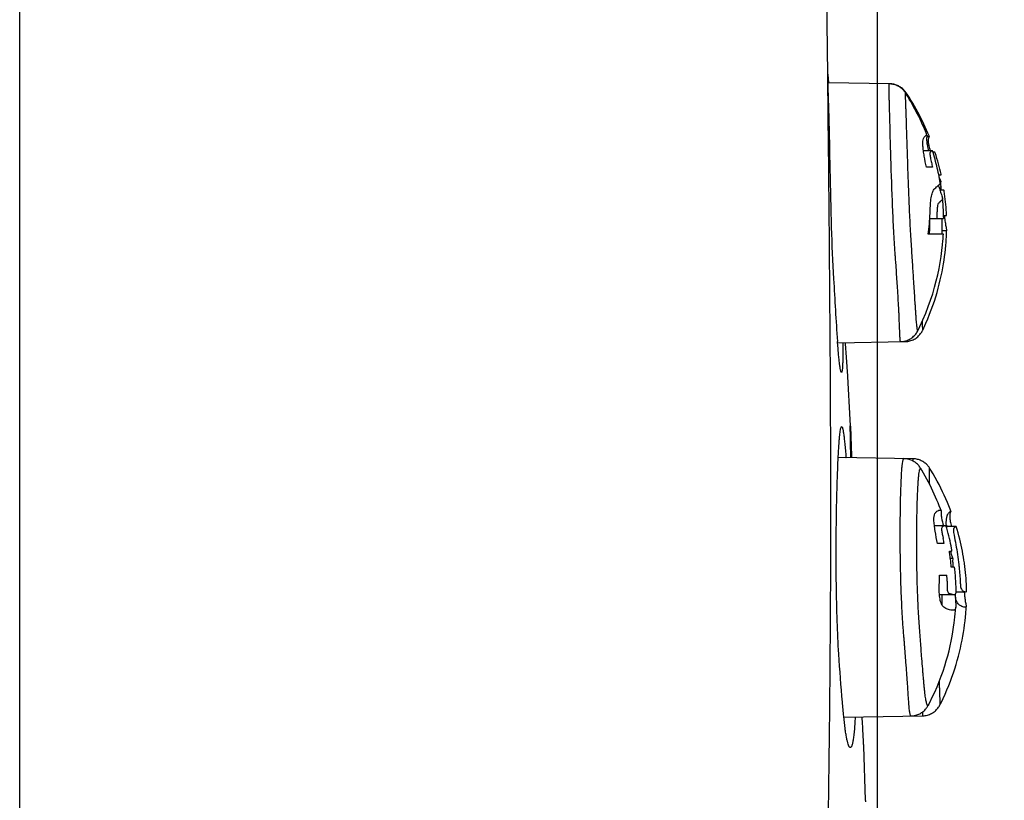
# Model space of a CAD drawing. Units: millimetres. Extents: x 0 to 841, y 0 to 594.
# Drawn here: x 447 to 497, y 415 to 455 of the extents above; entities that cross this region are included whole.
import ezdxf

# ---------------------------------------------------------------- set-up
doc = ezdxf.new("R2010")
doc.units = ezdxf.units.MM
doc.header["$LTSCALE"] = 46.255
doc.layers.get('0').update_dxf_attribs({"linetype": 'CONTINUOUS'})
doc.layers.add('006_PRT_ALL_SURFS', color=7, linetype='CONTINUOUS')
doc.dimstyles.new('DIMSTYLE_1', dxfattribs={"dimtxt": 2.5, "dimasz": 3, "dimexe": 1.5, "dimexo": 0.5, "dimtad": 1, "dimdsep": 46, "dimtxsty": 'STANDARD', "dimblk": 'OPEN', "dimblk1": 'OPEN', "dimblk2": 'OPEN', "dimcen": 0.09, "dimazin": 2, "dimtp": 0.01, "dimtm": 0.01, "dimtfac": 1, "dimtofl": 0, "dimtmove": 0, "dimatfit": 3, "dimldrblk": 'OPEN', "dimfxl": 1, "dimtolj": 1, "dimarcsym": 0})
doc.dimstyles.new('DIMSTYLE_3', dxfattribs={"dimtxt": 2.5, "dimasz": 3, "dimexe": 1.5, "dimexo": 0.5, "dimtad": 1, "dimdec": 0, "dimdsep": 46, "dimtxsty": 'STANDARD', "dimblk": 'OPEN', "dimblk1": 'OPEN', "dimblk2": 'OPEN', "dimcen": 0.09, "dimazin": 2, "dimtp": 0.01, "dimtm": 0.01, "dimtfac": 1, "dimtdec": 0, "dimtofl": 0, "dimtmove": 0, "dimatfit": 3, "dimldrblk": 'OPEN', "dimfxl": 1, "dimtolj": 1, "dimarcsym": 0})

# ---------------------------------------------------------------- blocks, each defined once
blk = doc.blocks.new('_OPEN')
at = {"color": 0, "linetype": 'BYBLOCK'}
for p, q in [((0, 0), (-1, 0.25)), ((-1, -0.25), (0, 0)), ((-1, 0), (0, 0))]:
    blk.add_line(p, q, dxfattribs=at)
blk = doc.blocks.new('*D3')
at = {"color": 2, "linetype": 'CONTINUOUS'}
for p, q in [((447.079, 550.72), (447.079, 574.696)), ((534.279, 325.72), (534.279, 574.696)), ((447.079, 573.196), (490.679, 573.196)), ((534.279, 573.196), (490.679, 573.196))]:
    blk.add_line(p, q, dxfattribs=at)
at = {"color": 2, "linetype": 'CONTINUOUS', "xscale": 3, "yscale": 3, "zscale": 3, "rotation": 180}
blk.add_blockref('_OPEN', (447.079, 573.196), dxfattribs=at)
at = {"color": 2, "linetype": 'CONTINUOUS', "xscale": 3, "yscale": 3, "zscale": 3}
blk.add_blockref('_OPEN', (534.279, 573.196), dxfattribs=at)
blk = doc.blocks.new('*D5')
at = {"color": 2, "linetype": 'CONTINUOUS'}
for p, q in [((447.079, 550.72), (447.079, 566.778)), ((490.579, 362.085), (490.579, 566.778)), ((447.079, 565.278), (468.829, 565.278)), ((490.579, 565.278), (468.829, 565.278))]:
    blk.add_line(p, q, dxfattribs=at)
at = {"color": 2, "linetype": 'CONTINUOUS', "xscale": 3, "yscale": 3, "zscale": 3, "rotation": 180}
blk.add_blockref('_OPEN', (447.079, 565.278), dxfattribs=at)
at = {"color": 2, "linetype": 'CONTINUOUS', "xscale": 3, "yscale": 3, "zscale": 3}
blk.add_blockref('_OPEN', (490.579, 565.278), dxfattribs=at)

msp = doc.modelspace()

# ---------------------------------------------------------------- linework, layer by layer
at = {"color": 7, "linetype": 'CONTINUOUS'}
for p, q in [((447.079, 220.22), (447.079, 550.22)), ((488.057, 452.147), (487.959, 459.448)), ((488.059, 452.135), (488.056, 452.189)), ((488.061, 452.152), (488.062, 452.139)), ((488.062, 452.139), (488.089, 451.715)), ((491.214, 451.663), (488.074, 451.717)), ((491.248, 451.661), (491.214, 451.663)), ((492.025, 451.224), (491.999, 451.26)), ((492.032, 451.213), (492.025, 451.224)), ((493.082, 448.99), (493.206, 448.99)), ((493.368, 448.263), (492.91, 448.263)), ((493.389, 448.238), (493.38, 448.238)), ((493.493, 448.207), (493.39, 448.207)), ((493.363, 447.432), (493.061, 447.432)), ((493.689, 447.047), (493.805, 447.047)), ((493.671, 446.515), (493.674, 446.505)), ((493.785, 446.733), (493.75, 446.733)), ((493.949, 446.263), (493.745, 446.263)), ((493.818, 446.284), (493.822, 446.263)), ((493.933, 444.989), (494.016, 444.989)), ((493.966, 444.982), (493.973, 444.927)), ((494.043, 444.99), (494.062, 444.991)), ((494.062, 444.991), (494.069, 444.991)), ((494.069, 444.991), (494.071, 444.992)), ((494.071, 444.992), (494.072, 444.992)), ((494.071, 444.991), (494.072, 444.991)), ((493.236, 444.834), (493.935, 444.834)), ((493.921, 444.032), (493.147, 444.032)), ((494.078, 444.206), (493.859, 444.206)), ((488.553, 438.531), (491.983, 438.591)), ((492.388, 432.642), (488.587, 432.708)), ((488.982, 432.712), (488.983, 432.702)), ((489.263, 432.735), (489.265, 432.697)), ((493.995, 429.239), (493.468, 429.239)), ((494.003, 429.239), (493.995, 429.239)), ((494.026, 429.24), (494.003, 429.239)), ((494.571, 429.206), (494.076, 429.206)), ((493.886, 428.724), (493.913, 428.592)), ((493.961, 428.341), (493.618, 428.341)), ((494.28, 427.954), (494.285, 427.936)), ((494.394, 427.58), (494.278, 427.58)), ((494.387, 427.152), (494.322, 427.152)), ((494.41, 427.152), (494.387, 427.152)), ((494.427, 427.152), (494.41, 427.152)), ((494.439, 427.152), (494.427, 427.152)), ((494.449, 427.152), (494.439, 427.152)), ((493.72, 426.746), (494.103, 426.746)), ((495.095, 425.915), (495.097, 425.919)), ((493.722, 425.764), (493.743, 425.763)), ((493.743, 425.763), (494.451, 425.763)), ((494.451, 425.763), (494.464, 425.763)), ((494.471, 425.763), (494.48, 425.763)), ((494.48, 425.763), (494.491, 425.764)), ((494.523, 425.772), (494.525, 425.726)), ((494.566, 425.896), (495.025, 425.896)), ((494.977, 425.896), (494.98, 425.864)), ((495.044, 425.897), (495.045, 425.897)), ((495.044, 425.897), (495.045, 425.897)), ((495.045, 425.897), (495.053, 425.897)), ((495.053, 425.897), (495.06, 425.897)), ((495.06, 425.897), (495.066, 425.898)), ((495.066, 425.898), (495.071, 425.899)), ((494.397, 424.962), (494.376, 424.962)), ((495.014, 425.114), (494.998, 425.112)), ((488.87, 419.537), (492.869, 419.606))]:
    msp.add_line(p, q, dxfattribs=at)
at = {"color": 9, "linetype": 'CONTINUOUS'}
for p, q in [((491.201, 450.042), (491.2, 450.057)), ((492.049, 449.704), (492.048, 449.717)), ((492.427, 441.515), (492.425, 441.543)), ((492.427, 441.515), (492.425, 441.543)), ((491.606, 441.164), (491.604, 441.193)), ((488.982, 432.712), (488.97, 432.702)), ((491.765, 431.05), (491.766, 431.069)), ((492.607, 430.688), (492.608, 430.704)), ((492.831, 422.495), (492.828, 422.529)), ((492.034, 422.164), (492.032, 422.198))]:
    msp.add_line(p, q, dxfattribs=at)
at = {"color": 7, "linetype": 'CONTINUOUS'}
for points in [[(492.006, 451.195), (492.001, 451.203), (491.977, 451.239), (491.95, 451.275), (491.922, 451.31), (491.891, 451.345), (491.858, 451.378), (491.823, 451.41), (491.787, 451.442), (491.748, 451.471), (491.708, 451.499), (491.666, 451.525), (491.622, 451.55), (491.577, 451.572), (491.53, 451.592), (491.481, 451.61), (491.432, 451.625), (491.381, 451.638), (491.329, 451.649), (491.277, 451.656), (491.223, 451.661), (491.176, 451.663)], [(491.999, 451.26), (491.971, 451.296), (491.941, 451.33), (491.909, 451.364), (491.876, 451.397), (491.84, 451.428), (491.803, 451.458), (491.764, 451.486), (491.724, 451.512), (491.681, 451.537), (491.638, 451.56), (491.593, 451.581), (491.547, 451.599), (491.499, 451.616), (491.451, 451.63), (491.401, 451.641), (491.351, 451.651), (491.3, 451.657), (491.248, 451.661)], [(491.747, 438.587), (491.799, 438.589), (491.855, 438.595), (491.911, 438.603), (491.967, 438.615), (492.022, 438.63), (492.077, 438.649), (492.13, 438.67), (492.182, 438.695), (492.232, 438.722), (492.281, 438.752), (492.327, 438.785), (492.371, 438.819), (492.412, 438.856), (492.451, 438.894), (492.487, 438.933), (492.52, 438.973), (492.55, 439.014), (492.577, 439.055), (492.601, 439.096), (492.623, 439.135), (492.627, 439.143)], [(491.983, 438.591), (492.001, 438.591), (492.056, 438.595), (492.112, 438.602), (492.167, 438.611), (492.223, 438.624), (492.277, 438.641), (492.331, 438.66), (492.384, 438.683), (492.435, 438.708), (492.485, 438.736), (492.533, 438.767), (492.578, 438.8), (492.621, 438.836), (492.662, 438.873), (492.7, 438.912), (492.735, 438.951), (492.767, 438.992), (492.796, 439.033), (492.823, 439.075), (492.846, 439.115), (492.867, 439.155), (492.871, 439.164)], [(492.786, 432.138), (492.774, 432.157), (492.752, 432.191), (492.728, 432.226), (492.701, 432.261), (492.671, 432.296), (492.639, 432.332), (492.604, 432.367), (492.566, 432.401), (492.525, 432.435), (492.483, 432.466), (492.437, 432.496), (492.39, 432.524), (492.34, 432.55), (492.289, 432.573), (492.236, 432.593), (492.181, 432.61), (492.125, 432.625), (492.068, 432.636), (492.01, 432.644), (491.951, 432.649), (491.916, 432.65)], [(493.222, 432.169), (493.217, 432.177), (493.193, 432.213), (493.167, 432.249), (493.138, 432.284), (493.108, 432.318), (493.076, 432.352), (493.041, 432.384), (493.005, 432.416), (492.967, 432.445), (492.927, 432.474), (492.885, 432.5), (492.842, 432.524), (492.797, 432.547), (492.751, 432.567), (492.703, 432.586), (492.654, 432.601), (492.603, 432.615), (492.552, 432.626), (492.5, 432.634), (492.447, 432.639), (492.388, 432.642)], [(492.275, 419.596), (492.299, 419.597), (492.355, 419.601), (492.41, 419.607), (492.465, 419.617), (492.52, 419.63), (492.573, 419.646), (492.626, 419.665), (492.677, 419.687), (492.726, 419.711), (492.774, 419.737), (492.819, 419.766), (492.863, 419.797), (492.904, 419.829), (492.943, 419.863), (492.979, 419.897), (493.013, 419.933), (493.044, 419.969), (493.072, 420.005), (493.098, 420.041), (493.121, 420.076), (493.141, 420.11), (493.159, 420.142), (493.165, 420.153)], [(492.869, 419.606), (492.89, 419.607), (492.945, 419.611), (493, 419.617), (493.055, 419.627), (493.11, 419.64), (493.164, 419.656), (493.218, 419.676), (493.269, 419.698), (493.32, 419.723), (493.369, 419.75), (493.416, 419.78), (493.46, 419.812), (493.502, 419.847), (493.542, 419.882), (493.579, 419.92), (493.614, 419.958), (493.646, 419.997), (493.674, 420.037), (493.701, 420.076), (493.724, 420.115), (493.745, 420.153), (493.747, 420.158)]]:
    msp.add_lwpolyline(points, dxfattribs=at)
at = {"color": 9, "linetype": 'CONTINUOUS'}
msp.add_arc((486.789, 444.647), 7.31, 19.1629, 19.4468, dxfattribs=at)
at = {"color": 7, "linetype": 'CONTINUOUS'}
for centre, radius, start, end in [((487.397, 445.874), 6.405, 9.0877, 10.5467), ((515.09, 452.628), 22.274, 195.9548, 196.0867), ((492.607, 447.857), 1.712, 308.9977, 309.6118), ((496.189, 446.617), 2.407, 179.8924, 181.0654), ((496.497, 446.622), 2.716, 181.0452, 181.5845), ((496.672, 446.627), 2.891, 181.5842, 182.1011), ((487.979, 445.264), 5.928, 9.9013, 11.5308), ((514.792, 447.665), 20.998, 187.4926, 187.7277), ((493.916, 447.515), 2.528, 272.28, 272.8795), ((482.411, 444.662), 10.825, 356.6622, 0.8723), ((482.625, 444.374), 11.235, 2.0922, 2.3436), ((482.391, 444.366), 11.469, 0.2982, 2.0886), ((482.99, 444.369), 10.87, 358.2209, 0.3005), ((629.283, 448.799), 141.101, 182.85686, 184.14455), ((496.103, 429.377), 2.034, 182.808, 185.846), ((482.995, 426.361), 11.144, 10.2342, 11.5467), ((483.405, 426.233), 10.956, 8.0461, 9.0747), ((510.669, 432.571), 17.027, 195.7969, 195.916), ((483.497, 426.247), 10.863, 6.4257, 8.0384), ((483.575, 426.256), 10.784, 4.9517, 6.425), ((498.941, 429.148), 4.809, 196.7784, 199.0333), ((483.621, 426.26), 10.738, 4.7645, 4.9492), ((483.728, 426.432), 10.379, 359.9746, 1.7376), ((495, 425.937), 0.0995, 359.8426, 0.9328), ((493.774, 426.774), 1.011, 268.209, 269.003), ((493.765, 426.283), 0.52, 269.0424, 269.9288), ((493.765, 426.115), 0.352, 269.9143, 271.3421), ((483.11, 425.806), 10.757, 356.9136, 359.7753), ((494.47, 424.799), 0.964, 89.9526, 90.3658), ((449.182, 423.344), 45.406, 2.8666, 3.0069), ((494.496, 425.825), 0.0589, 305.5406, 309.1805)]:
    msp.add_arc(centre, radius, start, end, dxfattribs=at)
at = {"color": 9, "linetype": 'CONTINUOUS'}
for points, knots in [([(474.39, 226.962), (475.293, 236.326), (476.856, 250.352), (479.02, 269.043), (480.602, 283.065), (482.064, 297.101), (483.321, 311.157), (484.371, 325.23), (485.119, 336.966), (485.66, 346.359), (486.171, 355.752), (486.64, 365.149), (487.046, 374.548), (487.315, 381.599), (487.545, 388.651), (487.73, 395.704), (487.883, 402.759), (488.06, 412.165), (488.198, 421.572), (488.222, 430.98), (488.191, 438.036), (488.132, 445.091), (488.085, 449.795), (488.057, 452.147)], [0, 0, 0, 0, 0.125001, 0.1875, 0.249999, 0.312497, 0.374996, 0.437496, 0.499997, 0.531247, 0.562497, 0.624997, 0.656247, 0.687497, 0.718748, 0.749998, 0.781248, 0.812499, 0.874999, 0.90625, 0.9375, 0.96875, 1, 1, 1, 1]), ([(491.2, 450.057), (491.197, 450.191), (491.192, 450.392), (491.185, 450.66), (491.18, 450.86), (491.176, 451.028), (491.173, 451.162), (491.171, 451.262), (491.169, 451.363), (491.168, 451.446), (491.168, 451.513), (491.169, 451.563), (491.168, 451.613), (491.17, 451.648), (491.176, 451.663)], [0, 0, 0, 0, 0.25003, 0.375041, 0.500062, 0.625081, 0.687572, 0.750065, 0.812604, 0.875151, 0.906349, 0.937532, 0.968933, 1, 1, 1, 1]), ([(492.048, 449.717), (492.045, 449.83), (492.038, 450.043), (492.028, 450.341), (492.019, 450.598), (492.011, 450.81), (492.006, 450.975), (492.003, 451.083), (492.003, 451.141), (492.003, 451.164), (492.003, 451.176), (492.003, 451.186), (492.005, 451.191), (492.004, 451.195), (492.006, 451.195), (492.006, 451.195)], [0, 0, 0, 0, 0.228734, 0.431111, 0.605237, 0.749154, 0.861354, 0.940824, 0.968059, 0.978522, 0.986872, 0.993104, 0.997223, 0.999271, 1, 1, 1, 1]), ([(492.032, 451.154), (492.032, 451.162), (492.031, 451.176), (492.031, 451.194), (492.031, 451.205), (492.031, 451.211), (492.031, 451.213)], [0, 0, 0, 0, 0.40869, 0.711734, 0.908719, 1, 1, 1, 1]), ([(491.604, 441.193), (491.594, 441.344), (491.575, 441.65), (491.544, 442.116), (491.518, 442.513), (491.491, 442.839), (491.468, 443.185), (491.437, 443.64), (491.392, 444.417), (491.326, 445.843), (491.259, 447.79), (491.219, 449.331), (491.201, 450.042)], [0, 0, 0, 0, 0.051166, 0.103876, 0.158081, 0.185834, 0.214629, 0.275611, 0.340395, 0.477941, 0.759246, 1, 1, 1, 1]), ([(492.425, 441.543), (492.407, 441.826), (492.378, 442.257), (492.345, 442.842), (492.312, 443.309), (492.282, 443.804), (492.24, 444.519), (492.196, 445.455), (492.151, 446.593), (492.102, 448.014), (492.07, 449.048), (492.049, 449.704)], [0, 0, 0, 0, 0.104057, 0.15852, 0.215153, 0.276072, 0.340721, 0.478035, 0.619986, 0.759115, 1, 1, 1, 1]), ([(492.627, 439.143), (492.626, 439.142), (492.624, 439.138), (492.617, 439.141), (492.614, 439.15), (492.609, 439.163), (492.605, 439.182), (492.6, 439.208), (492.595, 439.239), (492.587, 439.291), (492.577, 439.372), (492.566, 439.485), (492.555, 439.621), (492.543, 439.778), (492.53, 439.955), (492.516, 440.151), (492.504, 440.362), (492.483, 440.659), (492.457, 441.044), (492.437, 441.356), (492.427, 441.515)], [0, 0, 0, 0, 0.002431, 0.004235, 0.007825, 0.013717, 0.022005, 0.032714, 0.045842, 0.061381, 0.099636, 0.147349, 0.204272, 0.270092, 0.344357, 0.427086, 0.516568, 0.608762, 0.800071, 1, 1, 1, 1]), ([(491.747, 438.587), (491.746, 438.587), (491.743, 438.592), (491.741, 438.6), (491.739, 438.615), (491.736, 438.636), (491.733, 438.662), (491.729, 438.709), (491.724, 438.783), (491.717, 438.887), (491.711, 439.015), (491.704, 439.164), (491.695, 439.404), (491.686, 439.67), (491.676, 439.957), (491.659, 440.269), (491.636, 440.673), (491.616, 440.998), (491.606, 441.164)], [0, 0, 0, 0, 0.001449, 0.005005, 0.010804, 0.01887, 0.029202, 0.041791, 0.073671, 0.11438, 0.163761, 0.221603, 0.287674, 0.443285, 0.530963, 0.620989, 0.806784, 1, 1, 1, 1]), ([(492.871, 439.164), (492.872, 439.167), (492.872, 439.18), (492.873, 439.205), (492.873, 439.244), (492.871, 439.297), (492.869, 439.363), (492.865, 439.478), (492.861, 439.571), (492.859, 439.637)], [0, 0, 0, 0, 0.024383, 0.077804, 0.160337, 0.271792, 0.411877, 0.580286, 1, 1, 1, 1]), ([(491.983, 438.591), (491.984, 438.591), (491.985, 438.594), (491.987, 438.604), (491.988, 438.614), (491.989, 438.621)], [0, 0, 0, 0, 0.083688, 0.272245, 1, 1, 1, 1]), ([(491.766, 431.069), (491.77, 431.187), (491.778, 431.412), (491.792, 431.727), (491.808, 431.999), (491.825, 432.225), (491.844, 432.403), (491.862, 432.52), (491.879, 432.589), (491.89, 432.623), (491.905, 432.65), (491.916, 432.65)], [0, 0, 0, 0, 0.222932, 0.420679, 0.591507, 0.733696, 0.845874, 0.927249, 0.956324, 0.97778, 1, 1, 1, 1]), ([(492.378, 432.53), (492.378, 432.547), (492.379, 432.575), (492.381, 432.609), (492.384, 432.63), (492.386, 432.639), (492.387, 432.642), (492.388, 432.642)], [0, 0, 0, 0, 0.431869, 0.741665, 0.929084, 0.977708, 1, 1, 1, 1]), ([(492.608, 430.704), (492.612, 430.825), (492.622, 431.052), (492.64, 431.367), (492.658, 431.632), (492.679, 431.844), (492.701, 432), (492.721, 432.096), (492.74, 432.142), (492.753, 432.157), (492.765, 432.159), (492.776, 432.153), (492.782, 432.145), (492.786, 432.138)], [0, 0, 0, 0, 0.241275, 0.451646, 0.628815, 0.770548, 0.875468, 0.943048, 0.963218, 0.975513, 0.980148, 0.985219, 1, 1, 1, 1]), ([(493.226, 431.339), (493.223, 431.462), (493.219, 431.632), (493.216, 431.843), (493.215, 431.961), (493.215, 432.043), (493.215, 432.095), (493.216, 432.122), (493.217, 432.146), (493.217, 432.156), (493.221, 432.171), (493.222, 432.169)], [0, 0, 0, 0, 0.442198, 0.617119, 0.759942, 0.869989, 0.912561, 0.946773, 0.972584, 0.989965, 1, 1, 1, 1]), ([(492.032, 422.198), (492.02, 422.349), (491.996, 422.655), (491.966, 423.041), (491.942, 423.356), (491.922, 423.597), (491.9, 423.844), (491.874, 424.191), (491.843, 424.647), (491.801, 425.424), (491.748, 426.852), (491.727, 428.47), (491.739, 430.011), (491.755, 430.721), (491.765, 431.05)], [0, 0, 0, 0, 0.051209, 0.103963, 0.130908, 0.158211, 0.185987, 0.214808, 0.275842, 0.340683, 0.478344, 0.759712, 0.888468, 1, 1, 1, 1]), ([(492.828, 422.529), (492.806, 422.811), (492.772, 423.242), (492.732, 423.827), (492.695, 424.294), (492.664, 424.789), (492.624, 425.504), (492.591, 426.44), (492.57, 427.579), (492.566, 428.696), (492.578, 429.729), (492.596, 430.384), (492.607, 430.688)], [0, 0, 0, 0, 0.10414, 0.158625, 0.215272, 0.276203, 0.340876, 0.478274, 0.620329, 0.759508, 0.888359, 1, 1, 1, 1]), ([(493.165, 420.153), (493.162, 420.147), (493.156, 420.138), (493.146, 420.127), (493.134, 420.124), (493.122, 420.129), (493.111, 420.141), (493.101, 420.158), (493.09, 420.182), (493.074, 420.226), (493.055, 420.298), (493.034, 420.404), (493.013, 420.534), (492.993, 420.689), (492.973, 420.866), (492.95, 421.066), (492.934, 421.284), (492.913, 421.514), (492.892, 421.751), (492.865, 422.078), (492.845, 422.327), (492.831, 422.495)], [0, 0, 0, 0, 0.007691, 0.013352, 0.017754, 0.022365, 0.028496, 0.036763, 0.04741, 0.060539, 0.094368, 0.138349, 0.192376, 0.25618, 0.329386, 0.411626, 0.502465, 0.597145, 0.694301, 0.793888, 1, 1, 1, 1]), ([(492.275, 419.596), (492.269, 419.596), (492.255, 419.614), (492.243, 419.649), (492.228, 419.709), (492.214, 419.79), (492.2, 419.895), (492.18, 420.078), (492.159, 420.359), (492.139, 420.674), (492.124, 420.96), (492.101, 421.272), (492.071, 421.673), (492.047, 421.998), (492.034, 422.164)], [0, 0, 0, 0, 0.007243, 0.021971, 0.045305, 0.077361, 0.118083, 0.167355, 0.290783, 0.445659, 0.532946, 0.622602, 0.807618, 1, 1, 1, 1]), ([(493.747, 420.158), (493.749, 420.161), (493.75, 420.171), (493.751, 420.19), (493.752, 420.218), (493.753, 420.274), (493.752, 420.366), (493.75, 420.504), (493.746, 420.676), (493.74, 420.88), (493.729, 421.116), (493.724, 421.283), (493.72, 421.372)], [0, 0, 0, 0, 0.008161, 0.0238, 0.046999, 0.077746, 0.161676, 0.275094, 0.4171, 0.586386, 0.78152, 1, 1, 1, 1]), ([(492.869, 419.606), (492.87, 419.606), (492.873, 419.612), (492.875, 419.621), (492.877, 419.638), (492.881, 419.673), (492.884, 419.732), (492.885, 419.784), (492.886, 419.814)], [0, 0, 0, 0, 0.021257, 0.069883, 0.148628, 0.257956, 0.568396, 1, 1, 1, 1])]:
    msp.add_open_spline(points, degree=3, knots=knots, dxfattribs=at)
at = {"color": 7, "linetype": 'CONTINUOUS'}
for points, knots in [([(488.358, 441.766), (488.313, 442.635), (488.247, 444.48), (488.184, 447.241), (488.132, 449.828), (488.085, 451.44), (488.059, 452.135)], [0, 0, 0, 0, 0.25159, 0.533767, 0.79889, 1, 1, 1, 1]), ([(492.884, 448.51), (492.881, 448.554), (492.877, 448.634), (492.883, 448.81), (492.93, 448.951), (493.002, 449.017)], [0, 0, 0, 0, 0.249215, 0.449186, 1, 1, 1, 1]), ([(493.002, 449.017), (493.017, 449.031), (493.039, 449.048), (493.067, 449.061), (493.078, 449.064), (493.083, 449.064)], [0, 0, 0, 0, 0.653371, 0.862151, 1, 1, 1, 1]), ([(493.079, 448.967), (493.069, 448.896), (493.07, 448.751), (493.11, 448.516), (493.148, 448.355), (493.172, 448.263)], [0, 0, 0, 0, 0.302299, 0.602621, 1, 1, 1, 1]), ([(493.091, 449.059), (493.092, 449.056), (493.092, 449.046), (493.087, 449.016), (493.081, 448.989), (493.079, 448.967)], [0, 0, 0, 0, 0.110005, 0.295514, 1, 1, 1, 1]), ([(493.206, 448.99), (493.205, 448.989), (493.2, 448.984), (493.164, 448.942), (493.134, 448.814), (493.166, 448.572), (493.218, 448.382), (493.254, 448.263)], [0, 0, 0, 0, 0.007868, 0.028474, 0.216984, 0.503438, 1, 1, 1, 1]), ([(493.061, 447.432), (493.024, 447.62), (492.967, 447.898), (492.909, 448.257), (492.889, 448.429), (492.884, 448.51)], [0, 0, 0, 0, 0.526118, 0.776268, 1, 1, 1, 1]), ([(493.368, 448.263), (493.359, 448.262), (493.341, 448.262), (493.315, 448.251), (493.287, 448.234), (493.263, 448.211), (493.243, 448.177), (493.236, 448.139), (493.238, 448.093), (493.246, 448.022), (493.263, 447.923), (493.287, 447.797), (493.305, 447.711), (493.315, 447.667)], [0, 0, 0, 0, 0.042567, 0.077589, 0.123541, 0.184942, 0.226979, 0.294767, 0.354912, 0.431365, 0.608886, 0.801495, 1, 1, 1, 1]), ([(493.805, 447.047), (493.806, 447.047), (493.81, 447.05), (493.809, 447.055), (493.808, 447.058)], [0, 0, 0, 0, 0.373406, 1, 1, 1, 1]), ([(493.248, 445.094), (493.253, 445.216), (493.259, 445.455), (493.28, 445.746), (493.312, 445.956), (493.342, 446.085), (493.377, 446.188), (493.443, 446.311), (493.549, 446.422), (493.647, 446.496), (493.685, 446.527)], [0, 0, 0, 0, 0.234278, 0.457796, 0.557107, 0.642164, 0.710834, 0.764023, 0.907812, 1, 1, 1, 1]), ([(493.688, 446.456), (493.698, 446.421), (493.732, 446.306), (493.767, 446.191), (493.794, 446.112)], [0, 0, 0, 0, 0.301389, 1, 1, 1, 1]), ([(493.699, 446.538), (493.713, 446.55), (493.741, 446.572), (493.757, 446.605), (493.761, 446.62)], [0, 0, 0, 0, 0.545679, 1, 1, 1, 1]), ([(493.721, 446.887), (493.727, 446.873), (493.747, 446.821), (493.77, 446.77), (493.785, 446.733)], [0, 0, 0, 0, 0.273683, 1, 1, 1, 1]), ([(493.761, 446.62), (493.763, 446.629), (493.765, 446.643), (493.763, 446.657), (493.762, 446.661)], [0, 0, 0, 0, 0.700401, 1, 1, 1, 1]), ([(493.785, 446.733), (493.785, 446.724), (493.782, 446.688), (493.782, 446.651), (493.782, 446.622)], [0, 0, 0, 0, 0.223165, 1, 1, 1, 1]), ([(493.783, 446.521), (493.784, 446.501), (493.788, 446.415), (493.795, 446.329), (493.801, 446.263)], [0, 0, 0, 0, 0.225675, 1, 1, 1, 1]), ([(493.794, 446.112), (493.81, 446.066), (493.837, 445.993), (493.861, 445.919), (493.868, 445.89)], [0, 0, 0, 0, 0.614406, 1, 1, 1, 1]), ([(493.96, 446.251), (493.96, 446.254), (493.958, 446.26), (493.952, 446.263), (493.949, 446.263)], [0, 0, 0, 0, 0.52666, 1, 1, 1, 1]), ([(493.779, 445.708), (493.769, 445.7), (493.749, 445.682), (493.716, 445.653), (493.675, 445.614), (493.636, 445.536), (493.611, 445.406), (493.601, 445.233), (493.594, 445.036), (493.589, 444.901), (493.587, 444.834)], [0, 0, 0, 0, 0.040777, 0.087098, 0.14122, 0.221706, 0.363466, 0.565725, 0.781987, 1, 1, 1, 1]), ([(493.876, 445.849), (493.877, 445.834), (493.878, 445.805), (493.857, 445.766), (493.821, 445.738), (493.794, 445.719), (493.779, 445.708)], [0, 0, 0, 0, 0.25266, 0.462209, 0.693488, 1, 1, 1, 1]), ([(493.868, 445.89), (493.869, 445.886), (493.872, 445.873), (493.875, 445.859), (493.876, 445.849)], [0, 0, 0, 0, 0.274728, 1, 1, 1, 1]), ([(494.079, 444.997), (494.08, 444.997), (494.08, 444.998), (494.081, 445), (494.081, 445)], [0, 0, 0, 0, 0.470906, 1, 1, 1, 1]), ([(493.985, 444.841), (493.987, 444.824), (493.996, 444.758), (494.006, 444.692), (494.013, 444.644)], [0, 0, 0, 0, 0.266725, 1, 1, 1, 1]), ([(494.013, 444.644), (494.023, 444.58), (494.041, 444.475), (494.066, 444.346), (494.082, 444.271), (494.089, 444.234), (494.088, 444.222)], [0, 0, 0, 0, 0.456329, 0.74445, 0.912659, 1, 1, 1, 1]), ([(494.088, 444.222), (494.088, 444.22), (494.088, 444.215), (494.086, 444.21), (494.084, 444.208)], [0, 0, 0, 0, 0.333179, 1, 1, 1, 1]), ([(488.747, 437.032), (488.742, 437.036), (488.734, 437.051), (488.724, 437.078), (488.714, 437.117), (488.697, 437.191), (488.677, 437.313), (488.653, 437.492), (488.627, 437.714), (488.602, 437.976), (488.576, 438.277), (488.56, 438.489), (488.551, 438.601)], [0, 0, 0, 0, 0.011694, 0.030089, 0.055477, 0.087922, 0.17404, 0.288297, 0.429734, 0.596858, 0.787713, 1, 1, 1, 1]), ([(488.815, 438.535), (488.817, 438.415), (488.82, 438.19), (488.82, 437.876), (488.817, 437.644), (488.813, 437.483), (488.809, 437.38), (488.804, 437.291), (488.798, 437.215), (488.792, 437.152), (488.785, 437.102), (488.777, 437.065), (488.769, 437.042), (488.759, 437.025), (488.749, 437.029), (488.747, 437.032)], [0, 0, 0, 0, 0.235995, 0.442343, 0.617294, 0.692581, 0.759574, 0.818178, 0.868315, 0.909932, 0.943013, 0.967596, 0.983887, 0.992843, 1, 1, 1, 1]), ([(489.051, 437.119), (489.042, 437.286), (489.009, 437.759), (488.978, 438.231), (488.957, 438.537)], [0, 0, 0, 0, 0.352927, 1, 1, 1, 1]), ([(488.617, 422.74), (488.582, 423.291), (488.528, 424.466), (488.488, 426.291), (488.481, 427.883), (488.49, 429.155), (488.504, 430.067), (488.523, 430.925), (488.546, 431.712), (488.572, 432.413), (488.602, 433.014), (488.63, 433.447), (488.654, 433.735), (488.672, 433.905), (488.689, 434.042), (488.707, 434.148), (488.725, 434.219), (488.74, 434.257), (488.749, 434.268)], [0, 0, 0, 0, 0.143291, 0.305833, 0.474256, 0.55694, 0.636425, 0.711237, 0.779896, 0.841043, 0.893527, 0.936298, 0.953782, 0.968577, 0.980618, 0.989853, 0.996282, 1, 1, 1, 1]), ([(488.749, 434.268), (488.753, 434.271), (488.763, 434.278), (488.78, 434.264), (488.792, 434.241), (488.806, 434.203), (488.819, 434.152), (488.833, 434.087), (488.847, 434.007), (488.861, 433.914), (488.876, 433.807), (488.897, 433.638), (488.923, 433.395), (488.953, 433.068), (488.972, 432.835), (488.982, 432.712)], [0, 0, 0, 0, 0.00921, 0.018883, 0.035193, 0.059677, 0.092655, 0.134222, 0.184459, 0.243388, 0.310874, 0.386731, 0.562491, 0.76803, 1, 1, 1, 1]), ([(489.229, 432.698), (489.226, 432.82), (489.221, 433.049), (489.215, 433.372), (489.209, 433.649), (489.205, 433.85), (489.203, 433.987), (489.202, 434.072), (489.201, 434.143), (489.2, 434.203), (489.2, 434.249), (489.2, 434.279), (489.2, 434.297), (489.2, 434.306), (489.201, 434.311), (489.201, 434.314), (489.201, 434.315)], [0, 0, 0, 0, 0.226334, 0.426127, 0.597788, 0.740114, 0.799979, 0.852165, 0.896572, 0.933132, 0.961794, 0.982512, 0.989881, 0.99525, 0.998618, 1, 1, 1, 1]), ([(489.201, 434.315), (489.202, 434.316), (489.202, 434.303), (489.204, 434.295), (489.206, 434.266), (489.207, 434.247), (489.207, 434.235)], [0, 0, 0, 0, 0.054533, 0.239212, 0.554666, 1, 1, 1, 1]), ([(489.207, 434.235), (489.217, 434.06), (489.235, 433.56), (489.252, 433.06), (489.263, 432.735)], [0, 0, 0, 0, 0.351118, 1, 1, 1, 1]), ([(493.442, 429.552), (493.439, 429.659), (493.446, 429.828), (493.575, 429.982), (493.673, 430.029), (493.729, 430.041), (493.752, 430.041)], [0, 0, 0, 0, 0.497484, 0.736441, 0.893448, 1, 1, 1, 1]), ([(493.752, 430.041), (493.763, 430.041), (493.784, 430.04), (493.799, 430.024), (493.802, 430.016)], [0, 0, 0, 0, 0.560229, 1, 1, 1, 1]), ([(493.802, 430.016), (493.807, 430.002), (493.806, 429.951), (493.801, 429.826), (493.834, 429.579), (493.885, 429.372), (493.92, 429.239)], [0, 0, 0, 0, 0.060025, 0.187296, 0.478337, 1, 1, 1, 1]), ([(494.075, 429.516), (494.078, 429.549), (494.085, 429.61), (494.098, 429.693), (494.114, 429.761), (494.141, 429.825), (494.176, 429.882), (494.219, 429.928), (494.25, 429.954), (494.271, 429.968), (494.283, 429.976), (494.292, 429.981), (494.3, 429.985), (494.304, 429.987), (494.306, 429.989), (494.306, 429.989)], [0, 0, 0, 0, 0.178073, 0.33148, 0.457742, 0.556958, 0.707372, 0.816687, 0.896985, 0.927976, 0.953307, 0.973183, 0.987651, 0.996675, 1, 1, 1, 1]), ([(494.306, 429.989), (494.306, 429.988), (494.305, 429.987), (494.303, 429.983), (494.298, 429.977), (494.293, 429.968), (494.285, 429.956), (494.273, 429.931), (494.256, 429.883), (494.241, 429.795), (494.239, 429.652), (494.271, 429.449), (494.306, 429.293), (494.329, 429.206)], [0, 0, 0, 0, 0.001954, 0.007325, 0.016294, 0.029215, 0.046601, 0.069152, 0.13388, 0.236659, 0.402198, 0.664059, 1, 1, 1, 1]), ([(493.618, 428.341), (493.584, 428.552), (493.523, 428.862), (493.462, 429.266), (493.444, 429.46), (493.442, 429.552)], [0, 0, 0, 0, 0.522732, 0.774645, 1, 1, 1, 1]), ([(494.072, 429.277), (494.071, 429.299), (494.068, 429.379), (494.07, 429.459), (494.075, 429.516)], [0, 0, 0, 0, 0.279829, 1, 1, 1, 1]), ([(493.995, 429.239), (493.978, 429.239), (493.951, 429.234), (493.914, 429.219), (493.882, 429.201), (493.838, 429.169), (493.826, 429.098), (493.833, 429.015), (493.853, 428.889), (493.872, 428.791), (493.886, 428.724)], [0, 0, 0, 0, 0.082609, 0.133167, 0.19143, 0.26029, 0.387238, 0.512825, 0.669395, 1, 1, 1, 1]), ([(494.071, 429.201), (494.067, 429.212), (494.059, 429.235), (494.036, 429.24), (494.026, 429.24)], [0, 0, 0, 0, 0.566385, 1, 1, 1, 1]), ([(494.571, 429.206), (494.562, 429.206), (494.538, 429.195), (494.507, 429.174), (494.472, 429.142), (494.446, 429.109), (494.427, 429.061), (494.427, 428.99), (494.442, 428.893), (494.454, 428.817), (494.461, 428.777)], [0, 0, 0, 0, 0.050893, 0.154055, 0.230005, 0.331491, 0.405014, 0.53746, 0.754946, 1, 1, 1, 1]), ([(494.574, 429.205), (494.574, 429.206), (494.573, 429.206), (494.571, 429.206), (494.571, 429.206)], [0, 0, 0, 0, 0.489627, 1, 1, 1, 1]), ([(494.461, 428.777), (494.49, 428.612), (494.557, 428.282), (494.643, 427.784), (494.696, 427.365), (494.73, 427.029), (494.751, 426.778), (494.766, 426.568), (494.776, 426.402), (494.784, 426.28), (494.791, 426.183), (494.8, 426.115), (494.82, 426.057), (494.857, 426.001), (494.907, 425.95), (494.959, 425.913), (495, 425.896), (495.025, 425.896)], [0, 0, 0, 0, 0.166426, 0.334719, 0.502907, 0.586884, 0.670684, 0.754127, 0.795566, 0.836558, 0.875844, 0.892743, 0.904625, 0.936016, 0.958246, 0.975534, 1, 1, 1, 1]), ([(494.224, 427.961), (494.238, 427.959), (494.263, 427.958), (494.288, 427.954), (494.299, 427.954)], [0, 0, 0, 0, 0.548091, 1, 1, 1, 1]), ([(494.299, 427.954), (494.309, 427.954), (494.325, 427.956), (494.349, 427.964), (494.357, 427.983), (494.357, 428.004), (494.355, 428.018), (494.353, 428.026)], [0, 0, 0, 0, 0.252056, 0.44182, 0.631111, 0.775279, 1, 1, 1, 1]), ([(494.295, 427.902), (494.298, 427.889), (494.312, 427.842), (494.325, 427.795), (494.336, 427.76)], [0, 0, 0, 0, 0.26295, 1, 1, 1, 1]), ([(494.394, 427.58), (494.394, 427.569), (494.391, 427.517), (494.391, 427.465), (494.392, 427.423)], [0, 0, 0, 0, 0.199626, 1, 1, 1, 1]), ([(494.392, 427.423), (494.393, 427.404), (494.396, 427.315), (494.404, 427.227), (494.41, 427.157)], [0, 0, 0, 0, 0.21246, 1, 1, 1, 1]), ([(494.49, 427.112), (494.487, 427.124), (494.481, 427.14), (494.463, 427.151), (494.454, 427.152), (494.449, 427.152)], [0, 0, 0, 0, 0.572224, 0.782963, 1, 1, 1, 1]), ([(494.498, 427.061), (494.497, 427.067), (494.495, 427.084), (494.493, 427.101), (494.49, 427.112)], [0, 0, 0, 0, 0.326242, 1, 1, 1, 1]), ([(493.722, 425.767), (493.71, 425.928), (493.714, 426.255), (493.722, 426.581), (493.72, 426.746)], [0, 0, 0, 0, 0.494255, 1, 1, 1, 1]), ([(494.107, 426.427), (494.107, 426.383), (494.107, 426.295), (494.109, 426.165), (494.113, 426.041), (494.123, 425.937), (494.148, 425.863), (494.184, 425.824), (494.22, 425.813), (494.251, 425.803), (494.281, 425.794), (494.318, 425.784), (494.374, 425.771), (494.421, 425.764), (494.451, 425.763)], [0, 0, 0, 0, 0.148133, 0.295324, 0.438565, 0.564485, 0.64598, 0.696153, 0.73512, 0.771664, 0.806584, 0.839591, 0.900174, 1, 1, 1, 1]), ([(494.548, 425.798), (494.558, 425.815), (494.566, 425.862), (494.567, 425.955), (494.566, 426.029), (494.564, 426.078)], [0, 0, 0, 0, 0.211582, 0.485802, 1, 1, 1, 1]), ([(495.097, 425.919), (495.097, 425.92), (495.099, 425.926), (495.099, 425.932), (495.099, 425.937)], [0, 0, 0, 0, 0.218445, 1, 1, 1, 1]), ([(494.376, 424.962), (494.326, 424.964), (494.211, 424.98), (494.06, 425.03), (493.952, 425.105), (493.886, 425.171), (493.836, 425.245), (493.797, 425.344), (493.762, 425.466), (493.736, 425.61), (493.725, 425.713), (493.722, 425.767)], [0, 0, 0, 0, 0.128519, 0.29662, 0.401096, 0.462383, 0.535192, 0.626625, 0.73528, 0.860177, 1, 1, 1, 1]), ([(494.531, 425.615), (494.537, 425.504), (494.544, 425.335), (494.55, 425.166), (494.547, 425.108)], [0, 0, 0, 0, 0.658871, 1, 1, 1, 1]), ([(494.533, 425.779), (494.537, 425.783), (494.543, 425.789), (494.547, 425.796), (494.548, 425.798)], [0, 0, 0, 0, 0.7312, 1, 1, 1, 1]), ([(494.998, 425.114), (494.969, 425.114), (494.899, 425.127), (494.782, 425.177), (494.637, 425.305), (494.571, 425.444), (494.543, 425.532)], [0, 0, 0, 0, 0.134539, 0.319395, 0.578252, 1, 1, 1, 1]), ([(494.98, 425.864), (494.983, 425.837), (494.993, 425.736), (495.003, 425.635), (495.012, 425.562)], [0, 0, 0, 0, 0.267325, 1, 1, 1, 1]), ([(495.012, 425.562), (495.02, 425.492), (495.032, 425.386), (495.062, 425.263), (495.08, 425.199), (495.085, 425.167), (495.085, 425.156)], [0, 0, 0, 0, 0.510489, 0.77098, 0.915697, 1, 1, 1, 1]), ([(495.071, 425.899), (495.074, 425.899), (495.083, 425.902), (495.092, 425.909), (495.095, 425.915)], [0, 0, 0, 0, 0.28032, 1, 1, 1, 1]), ([(494.525, 425.012), (494.52, 425.003), (494.505, 424.986), (494.475, 424.97), (494.438, 424.962), (494.411, 424.961), (494.397, 424.961)], [0, 0, 0, 0, 0.225553, 0.447605, 0.701182, 1, 1, 1, 1]), ([(494.547, 425.108), (494.546, 425.098), (494.543, 425.065), (494.536, 425.031), (494.525, 425.012)], [0, 0, 0, 0, 0.325165, 1, 1, 1, 1]), ([(495.081, 425.141), (495.079, 425.136), (495.071, 425.126), (495.046, 425.117), (495.026, 425.115), (495.014, 425.114)], [0, 0, 0, 0, 0.187463, 0.522575, 1, 1, 1, 1]), ([(488.869, 419.572), (488.845, 419.815), (488.747, 420.87), (488.669, 421.927), (488.617, 422.74)], [0, 0, 0, 0, 0.230483, 1, 1, 1, 1]), ([(489.169, 418.01), (489.152, 418.026), (489.123, 418.08), (489.086, 418.181), (489.048, 418.322), (489.01, 418.503), (488.973, 418.721), (488.921, 419.081), (488.889, 419.369), (488.869, 419.572)], [0, 0, 0, 0, 0.044172, 0.111404, 0.202688, 0.318137, 0.457192, 0.618504, 1, 1, 1, 1]), ([(489.447, 419.546), (489.441, 419.416), (489.428, 419.174), (489.403, 418.838), (489.373, 418.556), (489.341, 418.33), (489.306, 418.163), (489.272, 418.06), (489.24, 418.01), (489.216, 417.991), (489.189, 417.992), (489.175, 418.003), (489.169, 418.01)], [0, 0, 0, 0, 0.237686, 0.444081, 0.617514, 0.756701, 0.860885, 0.930403, 0.953089, 0.969334, 0.983021, 1, 1, 1, 1]), ([(489.882, 418.065), (489.88, 418.132), (489.871, 418.306), (489.844, 418.802), (489.819, 419.231), (489.8, 419.552)], [0, 0, 0, 0, 0.135223, 0.351205, 1, 1, 1, 1]), ([(489.961, 415.317), (489.961, 415.318), (489.964, 415.307), (489.964, 415.298), (489.966, 415.269), (489.966, 415.25), (489.967, 415.238)], [0, 0, 0, 0, 0.048795, 0.23008, 0.547377, 1, 1, 1, 1])]:
    msp.add_open_spline(points, degree=3, knots=knots, dxfattribs=at)
for points in [[(493.083, 449.064), (493.086, 449.064), (493.09, 449.062), (493.091, 449.059)], [(493.374, 448.259), (493.373, 448.261), (493.371, 448.263), (493.368, 448.263)], [(493.315, 447.667), (493.332, 447.589), (493.349, 447.511), (493.363, 447.432)], [(493.147, 444.032), (493.204, 444.383), (493.236, 444.738), (493.248, 445.094)], [(494.072, 444.992), (494.075, 444.992), (494.078, 444.994), (494.079, 444.997)], [(494.084, 444.208), (494.082, 444.206), (494.08, 444.206), (494.078, 444.206)], [(494.491, 425.764), (494.494, 425.764), (494.497, 425.764), (494.501, 425.765)], [(494.501, 425.765), (494.505, 425.766), (494.509, 425.767), (494.513, 425.768)], [(494.513, 425.768), (494.519, 425.77), (494.525, 425.773), (494.53, 425.777)], [(495.025, 425.896), (495.031, 425.896), (495.037, 425.896), (495.044, 425.897)], [(495.085, 425.156), (495.084, 425.151), (495.083, 425.145), (495.081, 425.141)]]:
    msp.add_open_spline(points, degree=3, dxfattribs=at)
at = {"layer": '006_PRT_ALL_SURFS', "color": 7, "linetype": 'CONTINUOUS'}
for p, q in [((488.098, 451.719), (488.055, 452.318)), ((492.082, 451.137), (492.032, 451.213)), ((493.207, 448.99), (493.193, 449.023)), ((493.399, 448.207), (493.389, 448.238)), ((493.808, 447.058), (493.802, 447.084)), ((489.203, 434.315), (489.051, 437.119)), ((489.964, 415.317), (489.882, 418.065))]:
    msp.add_line(p, q, dxfattribs=at)
for points in [[(493.088, 449.067), (493.061, 449.135), (493.011, 449.257), (492.96, 449.379), (492.907, 449.502), (492.852, 449.626), (492.795, 449.75), (492.736, 449.875), (492.675, 450), (492.613, 450.126), (492.548, 450.252), (492.481, 450.379), (492.412, 450.506), (492.341, 450.633), (492.268, 450.761), (492.193, 450.89), (492.116, 451.018), (492.037, 451.147), (492.006, 451.195)], [(493.193, 449.023), (493.132, 449.17), (493.068, 449.318), (493.002, 449.467), (492.932, 449.616), (492.86, 449.766), (492.785, 449.917), (492.708, 450.068), (492.627, 450.22), (492.544, 450.372), (492.457, 450.524), (492.368, 450.677), (492.275, 450.83), (492.18, 450.984), (492.082, 451.137)], [(493.762, 446.661), (493.746, 446.752), (493.727, 446.856), (493.706, 446.961), (493.685, 447.067), (493.662, 447.173), (493.638, 447.282), (493.613, 447.391), (493.586, 447.501), (493.558, 447.613), (493.529, 447.725), (493.498, 447.839), (493.466, 447.953), (493.433, 448.068), (493.398, 448.183), (493.374, 448.259)], [(493.802, 447.084), (493.773, 447.213), (493.741, 447.344), (493.707, 447.477), (493.672, 447.611), (493.634, 447.746), (493.594, 447.883), (493.552, 448.022), (493.508, 448.161), (493.493, 448.207)], [(492.627, 439.143), (492.731, 439.358), (492.885, 439.694), (493.026, 440.029), (493.155, 440.362), (493.273, 440.693), (493.38, 441.02), (493.476, 441.345), (493.561, 441.666), (493.636, 441.983), (493.702, 442.296), (493.759, 442.605), (493.807, 442.909), (493.847, 443.208), (493.88, 443.503), (493.898, 443.707)], [(492.871, 439.164), (492.928, 439.286), (493.031, 439.516), (493.129, 439.744), (493.221, 439.972), (493.308, 440.198), (493.388, 440.421), (493.464, 440.643), (493.534, 440.863), (493.599, 441.08), (493.659, 441.295), (493.714, 441.508), (493.765, 441.717), (493.811, 441.924), (493.853, 442.128), (493.891, 442.328), (493.925, 442.526), (493.955, 442.719), (493.982, 442.91), (494.006, 443.097), (494.026, 443.28), (494.043, 443.459), (494.058, 443.636), (494.07, 443.808), (494.074, 443.878)], [(493.802, 430.016), (493.767, 430.108), (493.711, 430.255), (493.652, 430.403), (493.59, 430.551), (493.526, 430.701), (493.459, 430.851), (493.39, 431.002), (493.318, 431.153), (493.243, 431.304), (493.166, 431.456), (493.086, 431.607), (493.004, 431.759), (492.919, 431.91), (492.832, 432.06), (492.786, 432.138)], [(494.306, 429.989), (494.271, 430.081), (494.201, 430.257), (494.127, 430.434), (494.049, 430.612), (493.968, 430.791), (493.883, 430.971), (493.794, 431.151), (493.7, 431.333), (493.603, 431.516), (493.501, 431.698), (493.396, 431.882), (493.286, 432.065), (493.222, 432.169)], [(494.353, 428.026), (494.336, 428.115), (494.312, 428.234), (494.286, 428.354), (494.259, 428.476), (494.23, 428.601), (494.199, 428.727), (494.166, 428.856), (494.131, 428.988), (494.094, 429.121), (494.071, 429.201)], [(494.991, 427.324), (494.985, 427.363), (494.964, 427.506), (494.94, 427.652), (494.914, 427.8), (494.886, 427.95), (494.856, 428.102), (494.823, 428.256), (494.788, 428.412), (494.75, 428.57), (494.709, 428.73), (494.665, 428.893), (494.619, 429.058), (494.574, 429.205)], [(494.521, 426.836), (494.514, 426.911), (494.503, 427.016), (494.498, 427.061)], [(493.165, 420.153), (493.229, 420.278), (493.361, 420.544), (493.485, 420.811), (493.601, 421.079), (493.71, 421.346), (493.812, 421.612), (493.906, 421.876), (493.992, 422.139), (494.071, 422.398), (494.143, 422.654), (494.208, 422.906), (494.267, 423.154), (494.319, 423.398), (494.365, 423.637), (494.406, 423.87), (494.441, 424.096), (494.471, 424.315), (494.489, 424.458)], [(493.747, 420.158), (493.803, 420.271), (493.908, 420.489), (494.008, 420.706), (494.102, 420.923), (494.192, 421.139), (494.276, 421.354), (494.356, 421.569), (494.431, 421.782), (494.501, 421.994), (494.566, 422.205), (494.628, 422.415), (494.685, 422.623), (494.737, 422.83), (494.786, 423.035), (494.83, 423.238), (494.871, 423.438), (494.908, 423.638), (494.941, 423.835), (494.971, 424.032), (494.998, 424.227), (495.022, 424.421), (495.043, 424.613), (495.06, 424.803), (495.067, 424.892)]]:
    msp.add_lwpolyline(points, dxfattribs=at)
for centre, radius, start, end in [((482.673, 444.519), 11.42, 8.5447, 8.7264), ((482.679, 444.52), 11.413, 3.1018, 8.544), ((482.44, 444.656), 11.498, 2.9796, 5.9591), ((482.455, 444.657), 11.483, 0.8831, 2.9787), ((482.703, 444.521), 11.389, 2.4701, 3.0992), ((482.448, 444.657), 11.489, 355.2552, 356.8785), ((482.704, 444.522), 11.388, 356.7582, 358.4072), ((483.888, 425.757), 11.213, 1.907, 8.0343), ((483.137, 425.798), 11.431, 1.4, 5.2071), ((483.912, 425.758), 11.189, 0.9254, 1.9035), ((483.127, 425.8), 11.441, 353.2622, 356.5366), ((483.906, 425.759), 11.195, 355.5601, 356.9131)]:
    msp.add_arc(centre, radius, start, end, dxfattribs=at)

# ---------------------------------------------------------------- dimensions: what is measured, and where the dimension line sits
at = {"color": 2, "linetype": 'CONTINUOUS'}
dim = msp.add_linear_dim(base=(447.079, 573.196), p1=(534.279, 325.22), p2=(447.079, 550.22), angle=180, dimstyle='DIMSTYLE_3', dxfattribs=at)
dim.commit()
dim.dimension.update_dxf_attribs({"geometry": '*D3', "text_midpoint": (488.179, 573.196), "dimtype": 160})
dim = msp.add_linear_dim(base=(490.579, 565.278), p1=(447.079, 550.22), p2=(490.579, 361.585), dimstyle='DIMSTYLE_1', dxfattribs=at)
dim.commit()
dim.dimension.update_dxf_attribs({"geometry": '*D5', "text_midpoint": (463.829, 565.278), "dimtype": 160})

doc.saveas('drawing.dxf')
